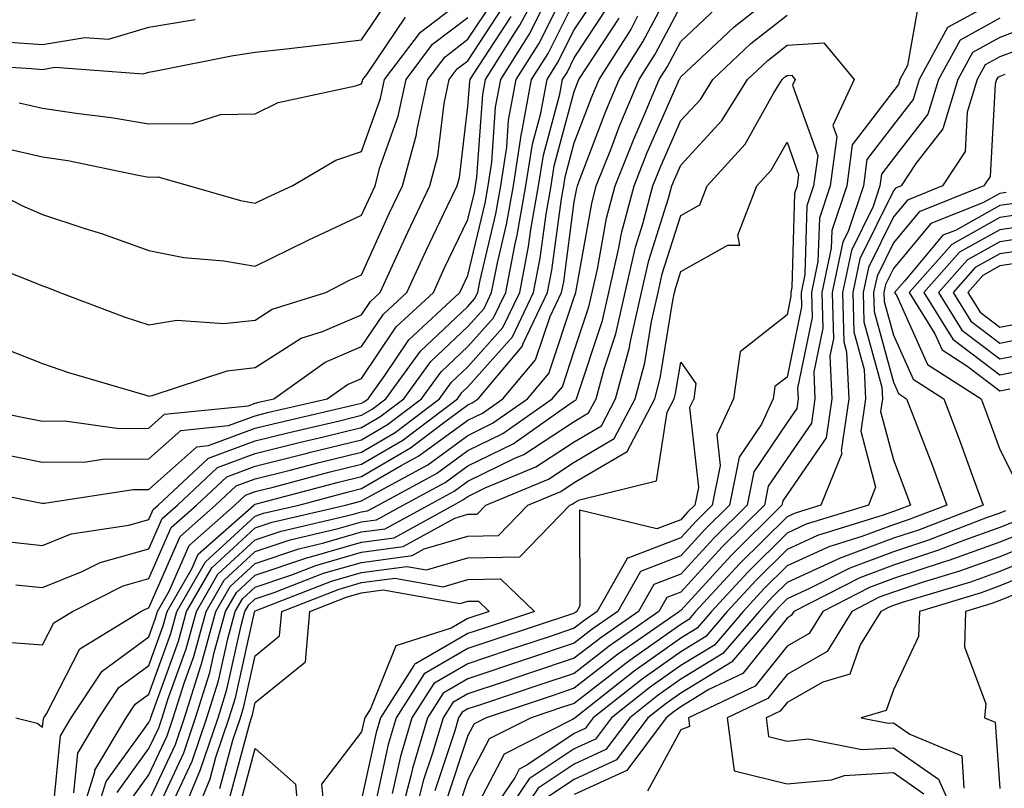
# Model space of a CAD drawing. Units: inches. Extents: x 1016003 to 1018643, y 7247738 to 7250378.
# Drawn here: x 1017066 to 1017158, y 7248235 to 7248308 of the extents above; entities that cross this region are included whole.
import ezdxf

# ---------------------------------------------------------------- set-up
doc = ezdxf.new("R2010")
doc.units = ezdxf.units.IN
doc.header["$MEASUREMENT"] = 0
doc.layers.add('Contour_10167247', color=7, linetype='Continuous', true_color=0x4a789f)

msp = doc.modelspace()

# ---------------------------------------------------------------- linework, layer by layer
at = {"layer": 'Contour_10167247'}
for points in [[(1017063.079, 7248266.949, 3010), (1017068.05, 7248265.953, 3010), (1017072.122, 7248265.992, 3010), (1017073.734, 7248266.236, 3010), (1017078.05, 7248266.276, 3010), (1017081.038, 7248268.932, 3010), (1017085.521, 7248269.391, 3010), (1017088.05, 7248270.318, 3010), (1017089.329, 7248270.641, 3010), (1017094.827, 7248271.92, 3010), (1017096.712, 7248273.258, 3010), (1017098.05, 7248273.834, 3010), (1017101.302, 7248278.668, 3010), (1017104.798, 7248281.92, 3010), (1017105.823, 7248284.147, 3010), (1017108.05, 7248288.756, 3010), (1017108.655, 7248291.315, 3010), (1017108.763, 7248291.92, 3010), (1017108.89, 7248292.76, 3010), (1017109.437, 7248300.533, 3010), (1017109.691, 7248301.92, 3010), (1017112.464, 7248306.334, 3010), (1017112.933, 7248307.037, 3010), (1017115.56, 7248311.92, 3010)], [(1017064.622, 7248258.492, 3008), (1017068.05, 7248258.131, 3008), (1017070.755, 7248259.215, 3008), (1017076.175, 7248260.045, 3008), (1017078.05, 7248260.572, 3008), (1017078.46, 7248261.51, 3008), (1017078.929, 7248261.92, 3008), (1017083.646, 7248266.324, 3008), (1017088.05, 7248267.945, 3008), (1017091.224, 7248268.746, 3008), (1017095.98, 7248269.85, 3008), (1017098.05, 7248270.358, 3008), (1017099.036, 7248270.934, 3008), (1017100.335, 7248271.92, 3008), (1017103.577, 7248276.393, 3008), (1017108.05, 7248280.602, 3008), (1017108.675, 7248281.295, 3008), (1017108.968, 7248281.92, 3008), (1017109.193, 7248283.063, 3008), (1017110.667, 7248289.303, 3008), (1017111.136, 7248291.92, 3008), (1017111.693, 7248295.563, 3008), (1017111.868, 7248298.102, 3008), (1017112.591, 7248301.92, 3008), (1017114.7, 7248305.27, 3008), (1017118.04, 7248311.91, 3008)], [(1017071.419, 7248231.92, 3002), (1017072.962, 7248236.832, 3002), (1017072.982, 7248236.988, 3002), (1017075.921, 7248241.92, 3002), (1017076.771, 7248243.199, 3002), (1017078.05, 7248244.147, 3002), (1017080.12, 7248249.85, 3002), (1017080.687, 7248251.92, 3002), (1017083.372, 7248256.598, 3002), (1017088.05, 7248260.885, 3002), (1017088.821, 7248261.149, 3002), (1017092.142, 7248261.92, 3002), (1017096.81, 7248263.16, 3002), (1017098.05, 7248263.463, 3002), (1017101.771, 7248265.641, 3002), (1017103.431, 7248266.539, 3002), (1017108.05, 7248269.899, 3002), (1017109.407, 7248270.563, 3002), (1017111.331, 7248271.92, 3002), (1017114.407, 7248275.563, 3002), (1017115.765, 7248279.635, 3002), (1017116.849, 7248281.92, 3002), (1017117.054, 7248282.916, 3002), (1017118.05, 7248290.426, 3002), (1017118.275, 7248291.695, 3002), (1017118.333, 7248291.92, 3002), (1017118.519, 7248292.389, 3002), (1017121.009, 7248298.961, 3002), (1017122.259, 7248301.92, 3002), (1017124.505, 7248305.465, 3002), (1017127.737, 7248311.608, 3002)], [(1017076.107, 7248233.863, 2999), (1017078.05, 7248236.559, 2999), (1017079.759, 7248240.211, 2999), (1017080.345, 7248241.92, 2999), (1017081.39, 7248245.26, 2999), (1017082.278, 7248247.692, 2999), (1017083.431, 7248251.92, 2999), (1017085.12, 7248254.85, 2999), (1017088.05, 7248257.545, 2999), (1017091.321, 7248258.649, 2999), (1017095.833, 7248259.703, 2999), (1017098.05, 7248260.338, 2999), (1017099.437, 7248260.533, 2999), (1017101.966, 7248261.92, 2999), (1017105.921, 7248264.049, 2999), (1017108.05, 7248265.611, 2999), (1017112.288, 7248267.682, 2999), (1017117.435, 7248271.305, 2999), (1017118.05, 7248271.705, 2999), (1017118.187, 7248271.783, 2999), (1017118.255, 7248271.92, 2999), (1017118.333, 7248272.203, 2999), (1017120.687, 7248279.283, 2999), (1017121.282, 7248281.92, 2999), (1017122.249, 7248286.119, 2999), (1017122.493, 7248287.477, 2999), (1017123.665, 7248291.92, 2999), (1017124.905, 7248295.065, 2999), (1017127.806, 7248301.676, 2999), (1017127.903, 7248301.92, 2999), (1017127.962, 7248302.008, 2999), (1017128.05, 7248302.174, 2999), (1017131.946, 7248305.817, 2999), (1017133.079, 7248306.891, 2999), (1017138.05, 7248310.817, 2999)], [(1017059.573, 7248303.443, 3017), (1017067.015, 7248302.955, 3017), (1017068.05, 7248302.887, 3017), (1017069.212, 7248303.082, 3017), (1017077.503, 7248302.467, 3017), (1017078.05, 7248302.633, 3017), (1017078.9, 7248302.77, 3017), (1017085.823, 7248304.147, 3017), (1017088.05, 7248304.488, 3017), (1017090.96, 7248304.83, 3017), (1017094.71, 7248305.26, 3017), (1017098.05, 7248305.66, 3017), (1017100.569, 7248309.401, 3017)], [(1017059.866, 7248263.736, 3009), (1017067.835, 7248262.135, 3009), (1017068.05, 7248262.096, 3009), (1017068.226, 7248262.096, 3009), (1017076.585, 7248263.385, 3009), (1017078.05, 7248263.395, 3009), (1017082.562, 7248267.408, 3009), (1017083.646, 7248267.516, 3009), (1017088.05, 7248269.137, 3009), (1017090.276, 7248269.693, 3009), (1017097.503, 7248271.373, 3009), (1017098.05, 7248271.51, 3009), (1017098.314, 7248271.656, 3009), (1017098.655, 7248271.92, 3009), (1017100.247, 7248274.117, 3009), (1017102.503, 7248277.467, 3009), (1017107.298, 7248281.92, 3009), (1017107.532, 7248282.438, 3009), (1017108.05, 7248283.512, 3009), (1017109.661, 7248290.309, 3009), (1017109.944, 7248291.92, 3009), (1017110.296, 7248294.166, 3009), (1017110.648, 7248299.322, 3009), (1017111.146, 7248301.92, 3009), (1017113.802, 7248306.168, 3009), (1017115.345, 7248309.215, 3009)], [(1017061.321, 7248285.192, 3013), (1017066.995, 7248282.975, 3013), (1017068.05, 7248282.526, 3013), (1017068.509, 7248282.379, 3013), (1017069.691, 7248281.92, 3013), (1017075.735, 7248279.606, 3013), (1017078.05, 7248278.863, 3013), (1017080.677, 7248279.293, 3013), (1017085.11, 7248278.981, 3013), (1017088.05, 7248279.303, 3013), (1017089.642, 7248280.328, 3013), (1017094.691, 7248281.92, 3013), (1017096.917, 7248283.053, 3013), (1017098.05, 7248283.58, 3013), (1017100.648, 7248289.322, 3013), (1017101.888, 7248291.92, 3013), (1017103.196, 7248296.774, 3013), (1017103.235, 7248297.106, 3013), (1017104.261, 7248301.92, 3013), (1017105.892, 7248304.078, 3013), (1017108.05, 7248305.719, 3013), (1017110.501, 7248309.469, 3013)], [(1017064.495, 7248295.475, 3015), (1017068.05, 7248294.674, 3015), (1017070.433, 7248294.303, 3015), (1017077.034, 7248292.936, 3015), (1017078.05, 7248292.76, 3015), (1017078.9, 7248292.77, 3015), (1017081.878, 7248291.92, 3015), (1017086.673, 7248290.543, 3015), (1017088.05, 7248290.309, 3015), (1017089.134, 7248290.836, 3015), (1017091.536, 7248291.92, 3015), (1017095.628, 7248294.342, 3015), (1017098.05, 7248295.162, 3015), (1017099.827, 7248300.143, 3015), (1017100.198, 7248301.92, 3015), (1017103.577, 7248306.393, 3015), (1017108.05, 7248309.801, 3015)], [(1017065.12, 7248248.99, 3006), (1017068.05, 7248248.776, 3006), (1017069.114, 7248250.856, 3006), (1017070.853, 7248251.92, 3006), (1017075.628, 7248254.342, 3006), (1017078.05, 7248255.026, 3006), (1017080.15, 7248259.82, 3006), (1017082.523, 7248261.92, 3006), (1017085.384, 7248264.586, 3006), (1017088.05, 7248265.572, 3006), (1017092.933, 7248266.803, 3006), (1017093.118, 7248266.852, 3006), (1017098.05, 7248268.063, 3006), (1017100.482, 7248269.488, 3006), (1017103.694, 7248271.92, 3006), (1017105.53, 7248274.44, 3006), (1017108.05, 7248276.822, 3006), (1017110.452, 7248279.518, 3006), (1017111.595, 7248281.92, 3006), (1017112.454, 7248286.324, 3006), (1017112.689, 7248287.281, 3006), (1017113.499, 7248291.92, 3006), (1017114.105, 7248295.865, 3006), (1017114.896, 7248298.766, 3006), (1017115.491, 7248301.92, 3006), (1017116.478, 7248303.492, 3006), (1017118.05, 7248306.617, 3006), (1017120.159, 7248309.811, 3006)], [(1017065.55, 7248254.42, 3007), (1017068.05, 7248254.156, 3007), (1017071.79, 7248255.66, 3007), (1017073.46, 7248256.51, 3007), (1017078.05, 7248257.799, 3007), (1017079.3, 7248260.67, 3007), (1017080.726, 7248261.92, 3007), (1017084.515, 7248265.455, 3007), (1017088.05, 7248266.754, 3007), (1017092.171, 7248267.799, 3007), (1017094.456, 7248268.326, 3007), (1017098.05, 7248269.205, 3007), (1017099.759, 7248270.211, 3007), (1017102.015, 7248271.92, 3007), (1017104.554, 7248275.416, 3007), (1017108.05, 7248278.707, 3007), (1017109.564, 7248280.406, 3007), (1017110.276, 7248281.92, 3007), (1017110.823, 7248284.693, 3007), (1017111.673, 7248288.297, 3007), (1017112.318, 7248291.92, 3007), (1017113.079, 7248296.891, 3007), (1017113.109, 7248296.979, 3007), (1017114.036, 7248301.92, 3007), (1017115.589, 7248304.381, 3007), (1017118.05, 7248309.274, 3007)], [(1017150.472, 7248309.498, 2998), (1017149.388, 7248303.258, 2998), (1017148.655, 7248301.92, 2998), (1017148.519, 7248301.451, 2998), (1017148.05, 7248300.856, 2998), (1017144.173, 7248295.797, 2998), (1017143.665, 7248291.92, 2998), (1017142.249, 7248287.721, 2998), (1017142.2, 7248286.07, 2998), (1017141.321, 7248281.92, 2998), (1017141.409, 7248278.561, 2998), (1017140.569, 7248274.44, 2998), (1017140.677, 7248271.92, 2998), (1017140.345, 7248269.625, 2998), (1017138.05, 7248266.305, 2998), (1017136.282, 7248263.688, 2998), (1017135.931, 7248261.92, 2998), (1017131.966, 7248258.004, 2998), (1017128.05, 7248253.717, 2998), (1017126.751, 7248253.219, 2998), (1017126.009, 7248251.92, 2998), (1017121.321, 7248248.649, 2998), (1017118.05, 7248246.1, 2998), (1017114.915, 7248245.055, 2998), (1017109.31, 7248243.18, 2998), (1017108.05, 7248242.76, 2998), (1017107.513, 7248242.457, 2998), (1017107.171, 7248241.92, 2998), (1017106.81, 7248240.68, 2998), (1017104.925, 7248235.045, 2998)], [(1017158.05, 7248309.518, 2999), (1017153.148, 7248306.822, 2999), (1017150.472, 7248301.92, 2999), (1017149.905, 7248300.065, 2999), (1017148.05, 7248297.682, 2999), (1017145.55, 7248294.42, 2999), (1017145.228, 7248291.92, 2999), (1017143.782, 7248287.652, 2999), (1017143.294, 7248286.676, 2999), (1017142.298, 7248281.92, 2999), (1017142.415, 7248277.555, 2999), (1017142.083, 7248275.953, 2999), (1017142.269, 7248271.92, 2999), (1017141.732, 7248268.238, 2999), (1017138.05, 7248262.916, 2999), (1017137.65, 7248262.32, 2999), (1017137.571, 7248261.92, 2999), (1017132.786, 7248257.184, 2999), (1017128.05, 7248252.018, 2999), (1017127.982, 7248251.988, 2999), (1017127.943, 7248251.92, 2999), (1017122.112, 7248247.858, 2999), (1017118.05, 7248244.693, 2999), (1017115.97, 7248244, 2999), (1017109.759, 7248241.92, 2999), (1017108.626, 7248241.344, 2999), (1017108.05, 7248240.25, 2999), (1017105.96, 7248234.01, 2999)], [(1017063.255, 7248277.125, 3012), (1017068.05, 7248275.24, 3012), (1017070.501, 7248274.371, 3012), (1017077.679, 7248272.291, 3012), (1017078.05, 7248272.174, 3012), (1017078.353, 7248272.223, 3012), (1017085.423, 7248274.547, 3012), (1017088.05, 7248274.84, 3012), (1017092.366, 7248277.604, 3012), (1017094.368, 7248278.238, 3012), (1017098.05, 7248279.82, 3012), (1017098.9, 7248281.07, 3012), (1017099.808, 7248281.92, 3012), (1017101.312, 7248285.182, 3012), (1017102.396, 7248287.574, 3012), (1017104.456, 7248291.92, 3012), (1017105.218, 7248294.752, 3012), (1017105.814, 7248299.684, 3012), (1017106.292, 7248301.92, 3012), (1017107.044, 7248302.926, 3012), (1017108.05, 7248303.688, 3012), (1017111.312, 7248308.658, 3012)], [(1017065.53, 7248241.92, 3005), (1017067.542, 7248241.412, 3005), (1017068.05, 7248241.041, 3005), (1017068.128, 7248241.842, 3005), (1017068.177, 7248241.92, 3005), (1017068.421, 7248242.291, 3005), (1017071.556, 7248248.414, 3005), (1017077.288, 7248251.92, 3005), (1017077.796, 7248252.174, 3005), (1017078.05, 7248252.252, 3005), (1017080.989, 7248258.981, 3005), (1017084.319, 7248261.92, 3005), (1017086.253, 7248263.717, 3005), (1017088.05, 7248264.381, 3005), (1017091.341, 7248265.211, 3005), (1017094.046, 7248265.924, 3005), (1017098.05, 7248266.91, 3005), (1017101.214, 7248268.756, 3005), (1017105.374, 7248271.92, 3005), (1017106.497, 7248273.473, 3005), (1017108.05, 7248274.928, 3005), (1017111.341, 7248278.629, 3005), (1017112.913, 7248281.92, 3005), (1017113.753, 7248286.217, 3005), (1017113.968, 7248287.838, 3005), (1017114.681, 7248291.92, 3005), (1017115.14, 7248294.83, 3005), (1017116.683, 7248300.553, 3005), (1017116.937, 7248301.92, 3005), (1017117.366, 7248302.604, 3005), (1017118.05, 7248303.961, 3005), (1017121.214, 7248308.756, 3005)], [(1017072.776, 7248231.92, 3001), (1017074.036, 7248235.934, 3001), (1017078.05, 7248241.481, 3001), (1017078.187, 7248241.783, 3001), (1017078.235, 7248241.92, 3001), (1017078.323, 7248242.193, 3001), (1017080.833, 7248249.137, 3001), (1017081.595, 7248251.92, 3001), (1017083.958, 7248256.012, 3001), (1017088.05, 7248259.772, 3001), (1017089.651, 7248260.318, 3001), (1017096.546, 7248261.92, 3001), (1017097.737, 7248262.233, 3001), (1017098.05, 7248262.311, 3001), (1017098.997, 7248262.867, 3001), (1017104.261, 7248265.709, 3001), (1017108.05, 7248268.473, 3001), (1017110.364, 7248269.606, 3001), (1017113.655, 7248271.92, 3001), (1017115.667, 7248274.303, 3001), (1017118.05, 7248281.471, 3001), (1017118.167, 7248281.803, 3001), (1017118.187, 7248281.92, 3001), (1017118.226, 7248282.096, 3001), (1017119.681, 7248290.289, 3001), (1017120.11, 7248291.92, 3001), (1017121.468, 7248295.338, 3001), (1017122.337, 7248297.633, 3001), (1017124.144, 7248301.92, 3001), (1017125.657, 7248304.313, 3001), (1017128.05, 7248308.863, 3001)], [(1017075.071, 7248234.899, 3000), (1017078.05, 7248239.02, 3000), (1017078.978, 7248240.992, 3000), (1017079.29, 7248241.92, 3000), (1017079.857, 7248243.727, 3000), (1017081.556, 7248248.414, 3000), (1017082.513, 7248251.92, 3000), (1017084.534, 7248255.436, 3000), (1017088.05, 7248258.658, 3000), (1017090.491, 7248259.479, 3000), (1017097.171, 7248261.041, 3000), (1017098.05, 7248261.295, 3000), (1017098.607, 7248261.363, 3000), (1017099.603, 7248261.92, 3000), (1017105.091, 7248264.879, 3000), (1017108.05, 7248267.037, 3000), (1017111.331, 7248268.639, 3000), (1017115.98, 7248271.92, 3000), (1017116.927, 7248273.043, 3000), (1017118.05, 7248276.412, 3000), (1017119.427, 7248280.543, 3000), (1017119.739, 7248281.92, 3000), (1017120.237, 7248284.108, 3000), (1017121.087, 7248288.883, 3000), (1017121.888, 7248291.92, 3000), (1017123.636, 7248296.334, 3000), (1017124.554, 7248298.424, 3000), (1017126.019, 7248301.92, 3000), (1017126.81, 7248303.16, 3000), (1017128.05, 7248305.514, 3000), (1017131.36, 7248308.61, 3000)], [(1017058.167, 7248271.803, 3011), (1017066.292, 7248270.162, 3011), (1017068.05, 7248269.801, 3011), (1017070.14, 7248269.83, 3011), (1017075.257, 7248269.127, 3011), (1017078.05, 7248269.156, 3011), (1017079.515, 7248270.455, 3011), (1017087.396, 7248271.266, 3011), (1017088.05, 7248271.51, 3011), (1017088.382, 7248271.588, 3011), (1017089.798, 7248271.92, 3011), (1017094.612, 7248275.358, 3011), (1017098.05, 7248276.822, 3011), (1017100.101, 7248279.869, 3011), (1017102.298, 7248281.92, 3011), (1017104.114, 7248285.856, 3011), (1017106.107, 7248289.977, 3011), (1017107.025, 7248291.92, 3011), (1017107.249, 7248292.721, 3011), (1017108.05, 7248299.391, 3011), (1017108.216, 7248301.754, 3011), (1017108.245, 7248301.92, 3011), (1017108.577, 7248302.447, 3011), (1017112.122, 7248307.848, 3011)], [(1017062.484, 7248291.92, 3014), (1017066.175, 7248290.045, 3014), (1017068.05, 7248289.244, 3014), (1017072.034, 7248287.936, 3014), (1017073.597, 7248287.467, 3014), (1017078.05, 7248285.865, 3014), (1017081.321, 7248285.192, 3014), (1017085.101, 7248284.869, 3014), (1017088.05, 7248284.371, 3014), (1017092.894, 7248286.764, 3014), (1017093.099, 7248286.871, 3014), (1017098.05, 7248289.166, 3014), (1017098.909, 7248291.061, 3014), (1017099.31, 7248291.92, 3014), (1017099.778, 7248293.649, 3014), (1017101.497, 7248298.473, 3014), (1017102.23, 7248301.92, 3014), (1017104.73, 7248305.24, 3014), (1017108.05, 7248307.76, 3014)], [(1017064.505, 7248305.465, 3018), (1017068.05, 7248305.231, 3018), (1017072.015, 7248305.885, 3018), (1017074.251, 7248305.719, 3018), (1017078.05, 7248306.842, 3018), (1017082.396, 7248307.574, 3018)], [(1017065.862, 7248299.733, 3016), (1017068.05, 7248299.244, 3016), (1017071.214, 7248298.756, 3016), (1017074.495, 7248298.365, 3016), (1017078.05, 7248297.76, 3016), (1017082.161, 7248297.809, 3016), (1017084.769, 7248298.639, 3016), (1017088.05, 7248298.707, 3016), (1017090.198, 7248299.772, 3016), (1017097.474, 7248301.344, 3016), (1017098.05, 7248301.539, 3016), (1017098.148, 7248301.822, 3016), (1017098.167, 7248301.92, 3016), (1017098.538, 7248302.408, 3016), (1017102.171, 7248307.799, 3016)], [(1017069.007, 7248232.877, 3004), (1017069.749, 7248240.221, 3004), (1017070.755, 7248241.92, 3004), (1017073.655, 7248246.315, 3004), (1017078.05, 7248249.537, 3004), (1017078.685, 7248251.285, 3004), (1017078.851, 7248251.92, 3004), (1017079.944, 7248253.815, 3004), (1017081.839, 7248258.131, 3004), (1017086.126, 7248261.92, 3004), (1017087.122, 7248262.848, 3004), (1017088.05, 7248263.19, 3004), (1017089.749, 7248263.619, 3004), (1017094.964, 7248265.006, 3004), (1017098.05, 7248265.758, 3004), (1017101.937, 7248268.033, 3004), (1017107.064, 7248271.92, 3004), (1017107.474, 7248272.496, 3004), (1017108.05, 7248273.033, 3004), (1017112.23, 7248277.74, 3004), (1017114.222, 7248281.92, 3004), (1017114.847, 7248285.123, 3004), (1017115.403, 7248289.274, 3004), (1017115.872, 7248291.92, 3004), (1017116.165, 7248293.805, 3004), (1017118.05, 7248300.797, 3004), (1017118.353, 7248301.617, 3004), (1017118.489, 7248301.92, 3004), (1017119.251, 7248303.121, 3004), (1017122.278, 7248307.692, 3004)], [(1017070.989, 7248234.86, 3003), (1017071.36, 7248238.61, 3003), (1017073.343, 7248241.92, 3003), (1017075.208, 7248244.762, 3003), (1017078.05, 7248246.842, 3003), (1017079.398, 7248250.572, 3003), (1017079.769, 7248251.92, 3003), (1017082.103, 7248255.973, 3003), (1017082.679, 7248257.291, 3003), (1017087.923, 7248261.92, 3003), (1017087.991, 7248261.979, 3003), (1017088.05, 7248262.008, 3003), (1017088.167, 7248262.037, 3003), (1017095.892, 7248264.078, 3003), (1017098.05, 7248264.615, 3003), (1017102.659, 7248267.311, 3003), (1017105.882, 7248269.752, 3003), (1017108.05, 7248271.334, 3003), (1017108.441, 7248271.529, 3003), (1017109.007, 7248271.92, 3003), (1017113.148, 7248276.822, 3003), (1017113.245, 7248277.115, 3003), (1017115.54, 7248281.92, 3003), (1017115.95, 7248284.02, 3003), (1017116.839, 7248290.709, 3003), (1017117.054, 7248291.92, 3003), (1017117.191, 7248292.779, 3003), (1017118.05, 7248295.973, 3003), (1017119.681, 7248300.289, 3003), (1017120.374, 7248301.92, 3003), (1017123.353, 7248306.617, 3003), (1017124.036, 7248307.906, 3003)], [(1017078.05, 7248234.088, 2998), (1017080.55, 7248239.42, 2998), (1017081.39, 7248241.92, 2998), (1017082.923, 7248246.793, 2998), (1017082.991, 7248246.979, 2998), (1017084.339, 7248251.92, 2998), (1017085.696, 7248254.274, 2998), (1017088.05, 7248256.432, 2998), (1017092.151, 7248257.818, 2998), (1017094.495, 7248258.365, 2998), (1017098.05, 7248259.391, 2998), (1017100.276, 7248259.693, 2998), (1017104.329, 7248261.92, 2998), (1017106.741, 7248263.229, 2998), (1017108.05, 7248264.176, 2998), (1017112.464, 7248266.334, 2998), (1017113.294, 7248266.676, 2998), (1017118.05, 7248269.791, 2998), (1017119.388, 7248270.582, 2998), (1017120.091, 7248271.92, 2998), (1017120.843, 7248274.713, 2998), (1017121.946, 7248278.024, 2998), (1017122.825, 7248281.92, 2998), (1017123.802, 7248286.168, 2998), (1017124.505, 7248288.375, 2998), (1017125.443, 7248291.92, 2998), (1017126.185, 7248293.785, 2998), (1017128.05, 7248298.063, 2998), (1017129.905, 7248300.065, 2998), (1017131.068, 7248301.92, 2998), (1017134.661, 7248305.309, 2998), (1017138.05, 7248307.985, 2998)], [(1017158.05, 7248307.701, 3000), (1017154.329, 7248305.641, 3000), (1017152.288, 7248301.92, 3000), (1017151.302, 7248298.668, 3000), (1017148.05, 7248294.508, 3000), (1017146.927, 7248293.043, 3000), (1017146.78, 7248291.92, 3000), (1017146.136, 7248290.006, 3000), (1017144.105, 7248285.865, 3000), (1017143.265, 7248281.92, 3000), (1017143.392, 7248277.262, 3000), (1017143.655, 7248276.315, 3000), (1017143.851, 7248271.92, 3000), (1017143.138, 7248267.008, 3000), (1017143.206, 7248266.764, 3000), (1017141.214, 7248261.92, 3000), (1017138.802, 7248261.168, 3000), (1017138.05, 7248260.826, 3000), (1017133.577, 7248256.393, 3000), (1017129.456, 7248251.92, 3000), (1017128.812, 7248251.158, 3000), (1017128.05, 7248250.699, 3000), (1017123.831, 7248247.701, 3000), (1017122.913, 7248247.057, 3000), (1017118.05, 7248243.277, 3000), (1017117.034, 7248242.936, 3000), (1017113.987, 7248241.92, 3000), (1017110.042, 7248239.928, 3000), (1017108.05, 7248236.119, 3000), (1017106.995, 7248232.975, 3000)], [(1017162.444, 7248307.526, 3001), (1017158.05, 7248305.875, 3001), (1017155.501, 7248304.469, 3001), (1017154.114, 7248301.92, 3001), (1017152.689, 7248297.281, 3001), (1017150.15, 7248294.02, 3001), (1017148.773, 7248291.92, 3001), (1017148.255, 7248291.715, 3001), (1017148.05, 7248291.471, 3001), (1017144.905, 7248285.065, 3001), (1017144.241, 7248281.92, 3001), (1017144.339, 7248278.209, 3001), (1017145.316, 7248274.654, 3001), (1017145.433, 7248271.92, 3001), (1017144.993, 7248268.863, 3001), (1017146.38, 7248263.59, 3001), (1017145.696, 7248261.92, 3001), (1017139.857, 7248260.113, 3001), (1017138.05, 7248259.283, 3001), (1017134.349, 7248255.621, 3001), (1017130.95, 7248251.92, 3001), (1017129.612, 7248250.358, 3001), (1017128.05, 7248249.41, 3001), (1017123.675, 7248246.295, 3001), (1017118.118, 7248241.92, 3001), (1017118.089, 7248241.881, 3001), (1017118.05, 7248241.861, 3001), (1017117.884, 7248241.754, 3001), (1017111.458, 7248238.512, 3001), (1017108.05, 7248231.988, 3001)], [(1017078.314, 7248232.184, 2997), (1017081.341, 7248238.629, 2997), (1017082.444, 7248241.92, 2997), (1017083.782, 7248246.188, 2997), (1017084.202, 7248248.072, 2997), (1017085.257, 7248251.92, 2997), (1017086.273, 7248253.697, 2997), (1017088.05, 7248255.318, 2997), (1017092.982, 7248256.988, 2997), (1017093.157, 7248257.027, 2997), (1017098.05, 7248258.434, 2997), (1017101.116, 7248258.854, 2997), (1017106.693, 7248261.92, 2997), (1017107.571, 7248262.399, 2997), (1017108.05, 7248262.74, 2997), (1017109.661, 7248263.531, 2997), (1017114.446, 7248265.524, 2997), (1017118.05, 7248267.877, 2997), (1017120.599, 7248269.371, 2997), (1017121.927, 7248271.92, 2997), (1017123.226, 7248276.744, 2997), (1017123.294, 7248277.164, 2997), (1017124.378, 7248281.92, 2997), (1017125.062, 7248284.908, 2997), (1017126.917, 7248290.787, 2997), (1017127.22, 7248291.92, 2997), (1017127.454, 7248292.516, 2997), (1017128.05, 7248293.883, 2997), (1017131.907, 7248298.063, 2997), (1017134.329, 7248301.92, 2997), (1017136.243, 7248303.727, 2997), (1017138.05, 7248305.152, 2997), (1017141.497, 7248305.367, 2997), (1017144.359, 7248301.92, 2997), (1017142.357, 7248297.613, 2997), (1017142.718, 7248296.588, 2997), (1017142.112, 7248291.92, 2997), (1017141.087, 7248288.883, 2997), (1017140.96, 7248284.83, 2997), (1017140.345, 7248281.92, 2997), (1017140.413, 7248279.557, 2997), (1017139.046, 7248272.916, 2997), (1017139.095, 7248271.92, 2997), (1017138.958, 7248271.012, 2997), (1017138.05, 7248269.693, 2997), (1017134.925, 7248265.045, 2997), (1017134.29, 7248261.92, 2997), (1017131.155, 7248258.815, 2997), (1017128.05, 7248255.426, 2997), (1017125.511, 7248254.459, 2997), (1017124.075, 7248251.92, 2997), (1017120.53, 7248249.44, 2997), (1017118.05, 7248247.516, 2997), (1017113.851, 7248246.119, 2997), (1017111.439, 7248245.309, 2997), (1017108.05, 7248244.176, 2997), (1017106.624, 7248243.346, 2997), (1017105.706, 7248241.92, 2997), (1017104.73, 7248238.6, 2997), (1017103.88, 7248236.09, 2997), (1017102.796, 7248231.92, 2997)], [(1017161.468, 7248305.338, 3002), (1017158.05, 7248304.049, 3002), (1017156.673, 7248303.297, 3002), (1017155.931, 7248301.92, 3002), (1017154.993, 7248298.863, 3002), (1017154.798, 7248295.172, 3002), (1017152.669, 7248291.92, 3002), (1017149.368, 7248290.602, 3002), (1017148.05, 7248289.029, 3002), (1017145.706, 7248284.264, 3002), (1017145.218, 7248281.92, 3002), (1017145.286, 7248279.156, 3002), (1017146.976, 7248272.994, 3002), (1017147.025, 7248271.92, 3002), (1017146.849, 7248270.719, 3002), (1017148.05, 7248266.158, 3002), (1017149.232, 7248263.102, 3002), (1017149.671, 7248261.92, 3002), (1017148.499, 7248261.471, 3002), (1017148.05, 7248261.315, 3002), (1017147.093, 7248260.963, 3002), (1017140.921, 7248259.049, 3002), (1017138.05, 7248257.74, 3002), (1017135.13, 7248254.84, 3002), (1017132.435, 7248251.92, 3002), (1017130.413, 7248249.557, 3002), (1017128.05, 7248248.121, 3002), (1017124.427, 7248245.543, 3002), (1017119.827, 7248241.92, 3002), (1017119.066, 7248240.904, 3002), (1017118.05, 7248240.436, 3002), (1017113.597, 7248237.467, 3002), (1017112.864, 7248237.106, 3002), (1017112.474, 7248236.344, 3002), (1017109.466, 7248231.92, 3002)], [(1017080.491, 7248234.361, 2996), (1017082.122, 7248237.848, 2996), (1017083.499, 7248241.92, 2996), (1017084.583, 7248245.387, 2996), (1017085.462, 7248249.332, 2996), (1017086.165, 7248251.92, 2996), (1017086.859, 7248253.111, 2996), (1017088.05, 7248254.205, 2996), (1017091.497, 7248255.367, 2996), (1017093.734, 7248256.236, 2996), (1017098.05, 7248257.486, 2996), (1017101.956, 7248258.014, 2996), (1017106.829, 7248260.699, 2996), (1017108.05, 7248261.051, 2996), (1017108.9, 7248261.07, 2996), (1017109.73, 7248261.92, 2996), (1017115.609, 7248264.361, 2996), (1017118.05, 7248265.953, 2996), (1017121.8, 7248268.17, 2996), (1017123.773, 7248271.92, 2996), (1017124.681, 7248275.289, 2996), (1017125.296, 7248279.166, 2996), (1017125.921, 7248281.92, 2996), (1017126.321, 7248283.649, 2996), (1017128.05, 7248289.137, 2996), (1017129.837, 7248290.133, 2996), (1017130.54, 7248291.92, 2996), (1017134.105, 7248295.865, 2996), (1017136.819, 7248300.69, 2996), (1017137.591, 7248301.92, 2996), (1017137.825, 7248302.145, 2996), (1017138.05, 7248302.32, 2996), (1017138.47, 7248302.34, 2996), (1017138.821, 7248301.92, 2996), (1017138.577, 7248301.393, 2996), (1017140.931, 7248294.801, 2996), (1017140.55, 7248291.92, 2996), (1017139.915, 7248290.055, 2996), (1017139.73, 7248283.6, 2996), (1017139.378, 7248281.92, 2996), (1017139.407, 7248280.563, 2996), (1017138.05, 7248273.942, 2996), (1017136.917, 7248273.053, 2996), (1017136.761, 7248271.92, 2996), (1017135.657, 7248269.527, 2996), (1017133.558, 7248266.412, 2996), (1017132.65, 7248261.92, 2996), (1017130.335, 7248259.635, 2996), (1017128.05, 7248257.135, 2996), (1017124.28, 7248255.69, 2996), (1017122.142, 7248251.92, 2996), (1017119.73, 7248250.24, 2996), (1017118.05, 7248248.922, 2996), (1017113.558, 7248247.428, 2996), (1017108.05, 7248245.592, 2996), (1017105.726, 7248244.244, 2996), (1017104.232, 7248241.92, 2996), (1017102.825, 7248237.145, 2996), (1017102.708, 7248236.578, 2996), (1017101.487, 7248231.92, 2996)], [(1017158.538, 7248302.408, 3003), (1017158.05, 7248302.223, 3003), (1017157.855, 7248302.115, 3003), (1017157.747, 7248301.92, 3003), (1017157.61, 7248301.481, 3003), (1017157.151, 7248292.818, 3003), (1017156.566, 7248291.92, 3003), (1017150.472, 7248289.498, 3003), (1017148.05, 7248286.588, 3003), (1017146.517, 7248283.453, 3003), (1017146.185, 7248281.92, 3003), (1017146.234, 7248280.104, 3003), (1017148.05, 7248273.483, 3003), (1017148.528, 7248272.399, 3003), (1017149.29, 7248271.92, 3003), (1017150.052, 7248269.918, 3003), (1017151.732, 7248265.602, 3003), (1017153.089, 7248261.92, 3003), (1017149.446, 7248260.524, 3003), (1017148.05, 7248260.055, 3003), (1017145.081, 7248258.951, 3003), (1017141.985, 7248257.985, 3003), (1017138.05, 7248256.197, 3003), (1017135.901, 7248254.068, 3003), (1017133.929, 7248251.92, 3003), (1017131.214, 7248248.756, 3003), (1017128.05, 7248246.832, 3003), (1017125.179, 7248244.791, 3003), (1017121.536, 7248241.92, 3003), (1017120.052, 7248239.918, 3003), (1017118.05, 7248239, 3003), (1017113.802, 7248236.168, 3003), (1017110.911, 7248231.92, 3003)], [(1017080.775, 7248231.92, 2995), (1017082.669, 7248236.539, 2995), (1017082.913, 7248237.057, 2995), (1017084.554, 7248241.92, 2995), (1017085.384, 7248244.586, 2995), (1017086.722, 7248250.592, 2995), (1017087.083, 7248251.92, 2995), (1017087.435, 7248252.535, 2995), (1017088.05, 7248253.092, 2995), (1017089.827, 7248253.697, 2995), (1017094.466, 7248255.504, 2995), (1017098.05, 7248256.529, 2995), (1017102.796, 7248257.174, 2995), (1017103.939, 7248257.809, 2995), (1017108.05, 7248259.01, 2995), (1017110.911, 7248259.059, 2995), (1017113.675, 7248261.92, 2995), (1017116.771, 7248263.199, 2995), (1017118.05, 7248264.039, 2995), (1017123.011, 7248266.959, 2995), (1017125.609, 7248271.92, 2995), (1017126.126, 7248273.844, 2995), (1017127.298, 7248281.168, 2995), (1017127.464, 7248281.92, 2995), (1017127.581, 7248282.389, 2995), (1017128.05, 7248283.893, 2995), (1017132.493, 7248286.363, 2995), (1017133.626, 7248286.344, 2995), (1017133.411, 7248287.281, 2995), (1017135.218, 7248291.92, 2995), (1017136.566, 7248293.404, 2995), (1017138.05, 7248296.051, 2995), (1017139.134, 7248293.004, 2995), (1017138.997, 7248291.92, 2995), (1017138.753, 7248291.217, 2995), (1017138.499, 7248282.369, 2995), (1017138.401, 7248281.92, 2995), (1017138.411, 7248281.559, 2995), (1017138.05, 7248279.801, 2995), (1017133.646, 7248276.324, 2995), (1017133.021, 7248271.92, 2995), (1017131.448, 7248268.522, 2995), (1017131.761, 7248265.631, 2995), (1017131.009, 7248261.92, 2995), (1017129.525, 7248260.445, 2995), (1017128.05, 7248258.834, 2995), (1017123.069, 7248256.94, 2995), (1017123.021, 7248256.949, 2995), (1017123.021, 7248256.891, 2995), (1017120.208, 7248251.92, 2995), (1017118.939, 7248251.031, 2995), (1017118.05, 7248250.338, 2995), (1017115.677, 7248249.547, 2995), (1017111.732, 7248248.238, 2995), (1017108.05, 7248247.008, 2995), (1017104.827, 7248245.143, 2995), (1017102.767, 7248241.92, 2995), (1017101.693, 7248238.277, 2995), (1017100.931, 7248234.801, 2995)], [(1017158.665, 7248291.305, 3004), (1017158.05, 7248291.217, 3004), (1017156.458, 7248290.328, 3004), (1017151.585, 7248288.385, 3004), (1017148.05, 7248284.147, 3004), (1017147.318, 7248282.652, 3004), (1017147.161, 7248281.92, 3004), (1017147.181, 7248281.051, 3004), (1017148.05, 7248277.887, 3004), (1017149.896, 7248273.766, 3004), (1017152.796, 7248271.92, 3004), (1017154.241, 7248268.111, 3004), (1017155.589, 7248264.381, 3004), (1017156.497, 7248261.92, 3004), (1017150.403, 7248259.567, 3004), (1017148.05, 7248258.795, 3004), (1017143.06, 7248256.93, 3004), (1017143.04, 7248256.93, 3004), (1017138.05, 7248254.645, 3004), (1017136.683, 7248253.287, 3004), (1017135.423, 7248251.92, 3004), (1017132.015, 7248247.955, 3004), (1017128.05, 7248245.543, 3004), (1017125.931, 7248244.039, 3004), (1017123.255, 7248241.92, 3004), (1017121.028, 7248238.942, 3004), (1017118.05, 7248237.565, 3004), (1017114.661, 7248235.309, 3004), (1017112.357, 7248231.92, 3004)], [(1017159.651, 7248290.318, 3005), (1017158.05, 7248290.084, 3005), (1017153.88, 7248287.75, 3005), (1017152.689, 7248287.281, 3005), (1017149.105, 7248282.975, 3005), (1017148.167, 7248281.92, 3005), (1017148.362, 7248281.608, 3005), (1017151.263, 7248275.133, 3005), (1017156.302, 7248271.92, 3005), (1017156.78, 7248270.651, 3005), (1017158.05, 7248267.145, 3005), (1017159.798, 7248263.668, 3005)], [(1017160.638, 7248289.332, 3006), (1017158.05, 7248288.942, 3006), (1017153.538, 7248286.432, 3006), (1017149.544, 7248281.92, 3006), (1017151.937, 7248278.033, 3006), (1017152.63, 7248276.5, 3006), (1017154.964, 7248275.006, 3006), (1017158.05, 7248272.672, 3006), (1017158.987, 7248272.858, 3006)], [(1017161.624, 7248288.346, 3007), (1017158.05, 7248287.809, 3007), (1017154.271, 7248285.699, 3007), (1017150.921, 7248281.92, 3007), (1017153.636, 7248277.506, 3007), (1017158.05, 7248274.166, 3007), (1017160.853, 7248274.723, 3007)], [(1017162.61, 7248287.36, 3008), (1017158.05, 7248286.676, 3008), (1017155.003, 7248284.967, 3008), (1017152.298, 7248281.92, 3008), (1017154.485, 7248278.356, 3008), (1017158.05, 7248275.66, 3008), (1017162.718, 7248276.588, 3008)], [(1017162.308, 7248286.178, 3009), (1017158.05, 7248285.533, 3009), (1017155.726, 7248284.244, 3009), (1017153.665, 7248281.92, 3009), (1017155.335, 7248279.205, 3009), (1017158.05, 7248277.154, 3009), (1017162.025, 7248277.945, 3009)], [(1017160.97, 7248284.84, 3010), (1017158.05, 7248284.401, 3010), (1017156.458, 7248283.512, 3010), (1017155.042, 7248281.92, 3010), (1017156.194, 7248280.065, 3010), (1017158.05, 7248278.649, 3010), (1017160.775, 7248279.195, 3010)], [(1017082.054, 7248231.92, 2994), (1017083.802, 7248236.168, 2994), (1017084.359, 7248238.229, 2994), (1017085.609, 7248241.92, 2994), (1017086.185, 7248243.785, 2994), (1017087.982, 7248251.852, 2994), (1017088.001, 7248251.92, 2994), (1017088.021, 7248251.949, 2994), (1017088.05, 7248251.979, 2994), (1017088.148, 7248252.018, 2994), (1017095.208, 7248254.762, 2994), (1017098.05, 7248255.582, 2994), (1017102.288, 7248256.158, 2994), (1017104.144, 7248255.826, 2994), (1017108.05, 7248256.969, 2994), (1017112.913, 7248257.057, 2994), (1017117.63, 7248261.92, 2994), (1017117.923, 7248262.047, 2994), (1017118.05, 7248262.125, 2994), (1017118.548, 7248262.418, 2994), (1017125.775, 7248264.195, 2994), (1017126.79, 7248270.66, 2994), (1017127.444, 7248271.92, 2994), (1017127.571, 7248272.399, 2994), (1017128.05, 7248275.358, 2994), (1017129.476, 7248273.346, 2994), (1017129.271, 7248271.92, 2994), (1017128.89, 7248271.08, 2994), (1017129.71, 7248263.58, 2994), (1017129.378, 7248261.92, 2994), (1017128.704, 7248261.266, 2994), (1017128.05, 7248260.543, 2994), (1017125.823, 7248259.693, 2994), (1017118.528, 7248261.442, 2994), (1017118.577, 7248252.447, 2994), (1017118.284, 7248251.92, 2994), (1017118.148, 7248251.822, 2994), (1017118.05, 7248251.754, 2994), (1017117.796, 7248251.666, 2994), (1017110.667, 7248249.303, 2994), (1017108.05, 7248248.424, 2994), (1017103.929, 7248246.041, 2994), (1017101.292, 7248241.92, 2994), (1017100.56, 7248239.41, 2994), (1017099.163, 7248233.033, 2994)], [(1017158.587, 7248261.383, 3005), (1017158.05, 7248261.168, 3005), (1017156.878, 7248260.748, 3005), (1017151.351, 7248258.619, 3005), (1017148.05, 7248257.526, 3005), (1017143.968, 7248256.002, 3005), (1017140.228, 7248254.098, 3005), (1017138.05, 7248253.102, 3005), (1017137.454, 7248252.516, 3005), (1017136.907, 7248251.92, 3005), (1017132.816, 7248247.154, 3005), (1017128.05, 7248244.244, 3005), (1017126.693, 7248243.277, 3005), (1017124.964, 7248241.92, 3005), (1017122.005, 7248237.965, 3005), (1017118.05, 7248236.129, 3005), (1017115.521, 7248234.449, 3005)], [(1017159.564, 7248260.406, 3006), (1017158.05, 7248259.801, 3006), (1017154.739, 7248258.61, 3006), (1017152.298, 7248257.672, 3006), (1017148.05, 7248256.266, 3006), (1017144.886, 7248255.084, 3006), (1017138.685, 7248251.92, 3006), (1017138.441, 7248251.529, 3006), (1017138.05, 7248251.295, 3006), (1017133.88, 7248246.09, 3006), (1017130.706, 7248244.576, 3006), (1017128.05, 7248242.955, 3006), (1017127.444, 7248242.526, 3006), (1017126.673, 7248241.92, 3006), (1017122.991, 7248236.979, 3006), (1017118.05, 7248234.703, 3006)], [(1017160.53, 7248259.44, 3007), (1017158.05, 7248258.424, 3007), (1017153.265, 7248256.705, 3007), (1017152.65, 7248256.52, 3007), (1017148.05, 7248255.006, 3007), (1017145.804, 7248254.166, 3007), (1017141.409, 7248251.92, 3007), (1017140.13, 7248249.84, 3007), (1017138.05, 7248248.649, 3007), (1017135.062, 7248244.908, 3007), (1017128.773, 7248241.92, 3007), (1017128.88, 7248241.09, 3007), (1017128.05, 7248240.797, 3007), (1017124.935, 7248235.035, 3007)], [(1017161.507, 7248258.463, 3008), (1017158.05, 7248257.057, 3008), (1017154.271, 7248255.699, 3008), (1017150.765, 7248254.635, 3008), (1017148.05, 7248253.736, 3008), (1017146.722, 7248253.248, 3008), (1017144.134, 7248251.92, 3008), (1017141.81, 7248248.16, 3008), (1017138.05, 7248246.002, 3008), (1017136.234, 7248243.736, 3008), (1017132.425, 7248241.92, 3008), (1017133.079, 7248236.949, 3008), (1017138.05, 7248235.699, 3008), (1017142.23, 7248236.1, 3008), (1017143.46, 7248236.51, 3008), (1017148.05, 7248236.764, 3008), (1017150.911, 7248234.781, 3008)], [(1017162.484, 7248257.486, 3009), (1017158.05, 7248255.68, 3009), (1017155.286, 7248254.684, 3009), (1017148.88, 7248252.75, 3009), (1017148.05, 7248252.477, 3009), (1017147.65, 7248252.32, 3009), (1017146.859, 7248251.92, 3009), (1017144.925, 7248248.795, 3009), (1017143.948, 7248246.022, 3009), (1017141.409, 7248245.279, 3009), (1017138.05, 7248243.356, 3009), (1017137.415, 7248242.555, 3009), (1017136.077, 7248241.92, 3009), (1017136.302, 7248240.172, 3009), (1017138.05, 7248239.733, 3009), (1017140.042, 7248239.928, 3009), (1017145.071, 7248238.942, 3009), (1017148.05, 7248239.108, 3009), (1017152.288, 7248236.158, 3009), (1017154.183, 7248231.92, 3009)], [(1017162.073, 7248255.943, 3010), (1017158.05, 7248254.313, 3010), (1017156.292, 7248253.678, 3010), (1017150.491, 7248251.92, 3010), (1017150.413, 7248249.557, 3010), (1017148.05, 7248244.547, 3010), (1017147.366, 7248242.604, 3010), (1017145.013, 7248241.92, 3010), (1017147.552, 7248241.422, 3010), (1017148.05, 7248241.451, 3010), (1017149.593, 7248240.377, 3010), (1017154.476, 7248238.346, 3010), (1017154.681, 7248235.289, 3010)], [(1017084.71, 7248235.26, 2993), (1017085.95, 7248239.82, 2993), (1017086.653, 7248241.92, 2993), (1017086.985, 7248242.985, 2993), (1017088.05, 7248247.76, 2993), (1017090.345, 7248249.625, 2993), (1017090.54, 7248251.92, 2993), (1017095.95, 7248254.02, 2993), (1017098.05, 7248254.625, 2993), (1017101.185, 7248255.055, 2993), (1017105.726, 7248254.244, 2993), (1017108.05, 7248254.918, 2993), (1017111.107, 7248254.977, 2993), (1017114.3, 7248251.92, 2993), (1017109.612, 7248250.358, 2993), (1017108.05, 7248249.84, 2993), (1017103.109, 7248246.979, 2993), (1017103.021, 7248246.949, 2993), (1017102.972, 7248246.842, 2993), (1017099.827, 7248241.92, 2993), (1017099.417, 7248240.553, 2993), (1017098.05, 7248234.283, 2993)], [(1017085.628, 7248234.342, 2992), (1017087.532, 7248241.402, 2992), (1017087.708, 7248241.92, 2992), (1017087.786, 7248242.184, 2992), (1017088.05, 7248243.346, 2992), (1017092.786, 7248247.184, 2992), (1017093.177, 7248251.92, 2992), (1017096.683, 7248253.287, 2992), (1017098.05, 7248253.678, 2992), (1017100.081, 7248253.951, 2992), (1017107.308, 7248252.662, 2992), (1017108.05, 7248252.877, 2992), (1017109.026, 7248252.897, 2992), (1017110.042, 7248251.92, 2992), (1017108.05, 7248251.256, 2992), (1017106.478, 7248250.348, 2992), (1017101.273, 7248248.697, 2992), (1017098.89, 7248242.76, 2992), (1017098.353, 7248241.92, 2992), (1017098.284, 7248241.686, 2992), (1017098.05, 7248240.611, 2992), (1017094.29, 7248235.68, 2992), (1017094.651, 7248231.92, 2992)], [(1017159.759, 7248253.629, 3011), (1017158.05, 7248252.936, 3011), (1017157.298, 7248252.672, 3011), (1017154.827, 7248251.92, 3011), (1017154.72, 7248248.59, 3011), (1017156.732, 7248243.238, 3011), (1017156.624, 7248241.92, 3011), (1017157.63, 7248241.5, 3011), (1017158.05, 7248235.27, 3011)], [(1017086.536, 7248233.434, 2991), (1017088.05, 7248239.029, 2991), (1017091.819, 7248235.69, 2991), (1017092.171, 7248231.92, 2991)]]:
    msp.add_polyline3d(points, dxfattribs=at)

doc.saveas('drawing.dxf')
